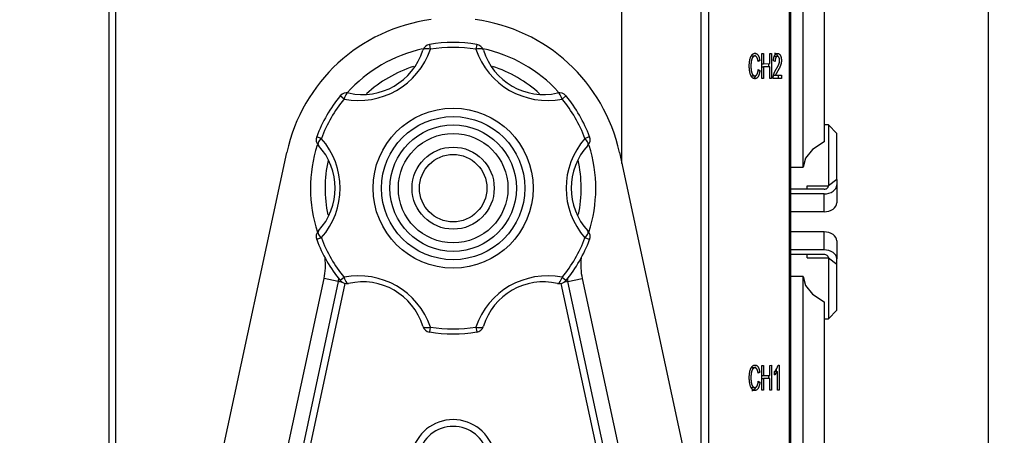
# Model space of a CAD drawing. Extents: x 63 to 1306, y 89 to 1181.
# Drawn here: x 1119 to 1236, y 494 to 544 of the extents above; entities that cross this region are included whole.
import ezdxf

# ---------------------------------------------------------------- set-up
doc = ezdxf.new("R2010")
doc.units = 0
doc.header["$MEASUREMENT"] = 0
doc.layers.get('0').update_dxf_attribs({"linetype": 'CONTINUOUS'})
doc.layers.get('DEFPOINTS').update_dxf_attribs({"linetype": 'CONTINUOUS'})
doc.layers.add('MEASURE', color=9, linetype='CONTINUOUS')
doc.dimstyles.get("Standard").update_dxf_attribs({"dimscale": 5, "dimtxt": 3.5, "dimasz": 2.5, "dimexe": 0.18, "dimexo": 2, "dimgap": 2, "dimtad": 1, "dimdec": 0, "dimzin": 0, "dimdsep": 46, "dimtxsty": 'STANDARD', "dimcen": 0.09, "dimadec": 0, "dimazin": 0, "dimtfac": 1, "dimtdec": 0, "dimtofl": 0, "dimtmove": 0, "dimatfit": 3, "dimfxl": 1, "dimtolj": 1, "dimarcsym": 0})

# ---------------------------------------------------------------- blocks, each defined once
blk = doc.blocks.new('*D15')
at = {"layer": 'DEFPOINTS', "color": 0}
for p in [(1234.38, 731.63), (1130.08, 594.62), (1234.38, 457.63)]:
    blk.add_point(p, dxfattribs=at)
at = {"layer": 'MEASURE', "lineweight": -2}
for p, q in [((1130.08, 604.62), (1130.08, 732.53)), ((1234.38, 467.63), (1234.38, 732.53)), ((1142.58, 731.63), (1221.88, 731.63))]:
    blk.add_line(p, q, dxfattribs=at)
at = {"layer": 'MEASURE'}
for points in [[(1142.58, 733.71), (1142.58, 729.55), (1130.08, 731.63)], [(1221.88, 733.71), (1221.88, 729.55), (1234.38, 731.63)]]:
    blk.add_solid(points, dxfattribs=at)
at = {"layer": 'MEASURE', "color": 2, "insert": (1182.23, 750.38), "char_height": 17.5, "attachment_point": 5}
blk.add_mtext('\\A1;104', dxfattribs=at)
blk = doc.blocks.new('*D20')
at = {"layer": 'DEFPOINTS', "color": 0}
for p in [(1190.88, 626.63), (979.88, 197.13), (1304.38, 197.13)]:
    blk.add_point(p, dxfattribs=at)
at = {"layer": 'MEASURE', "lineweight": -2}
for p, q in [((1200.88, 626.63), (1305.28, 626.63)), ((1304.38, 614.13), (1304.38, 209.63)), ((989.88, 197.13), (1305.28, 197.13))]:
    blk.add_line(p, q, dxfattribs=at)
at = {"layer": 'MEASURE'}
for points in [[(1302.29, 614.13), (1306.46, 614.13), (1304.38, 626.63)], [(1302.29, 209.63), (1306.46, 209.63), (1304.38, 197.13)]]:
    blk.add_solid(points, dxfattribs=at)
at = {"layer": 'MEASURE', "color": 2, "insert": (1285.63, 411.88), "char_height": 17.5, "attachment_point": 5, "rotation": 90}
blk.add_mtext('\\A1;430', dxfattribs=at)

msp = doc.modelspace()

# ---------------------------------------------------------------- linework, layer by layer
at = {"color": 7, "linetype": 'Continuous'}
for p, q in [((1190.88, 526.56), (1190.88, 626.63)), ((1200.28, 482.88), (1200.28, 614.98)), ((1201.15, 614.98), (1201.15, 478.84)), ((1130.88, 436.63), (1130.88, 610.63)), ((1210.77, 431.52), (1210.77, 595.47)), ((1210.88, 595.47), (1210.88, 428.31)), ((1130.08, 461.63), (1130.08, 585.63)), ((1212.38, 526.13), (1212.38, 550.13)), ((1214.88, 547.13), (1214.88, 529.13)), ((1168.08, 540.7), (1168.17, 540.12)), ((1173.68, 540.7), (1173.58, 540.12)), ((1207.5, 539.6), (1207.7, 539.6)), ((1207.5, 536.66), (1207.5, 539.6)), ((1207.7, 539.6), (1207.7, 538.4)), ((1208.43, 539.6), (1208.64, 539.61)), ((1208.43, 538.41), (1208.43, 539.6)), ((1208.64, 539.61), (1208.64, 536.65)), ((1206.65, 539.3), (1206.32, 539.3)), ((1207.03, 538.78), (1207.25, 538.78)), ((1207.25, 538.78), (1207.05, 538.68)), ((1207.5, 538.4), (1207.7, 538.4)), ((1207.7, 538.4), (1208.43, 538.41)), ((1208.31, 538.03), (1208.31, 538.41)), ((1209.08, 538.68), (1208.87, 538.73)), ((1209.35, 539.26), (1209.02, 539.27)), ((1207.06, 537.61), (1207.27, 537.61)), ((1207.07, 537.71), (1207.27, 537.61)), ((1207.5, 538.03), (1207.7, 538.03)), ((1208.43, 538.03), (1207.7, 538.03)), ((1207.7, 538.03), (1207.7, 536.66)), ((1208.43, 536.66), (1208.43, 538.03)), ((1206.32, 536.96), (1206.65, 536.96)), ((1207.7, 536.66), (1207.5, 536.66)), ((1208.64, 536.65), (1208.43, 536.66)), ((1208.78, 537.04), (1209.12, 537.05)), ((1209.82, 536.64), (1208.84, 536.65)), ((1209.12, 537.05), (1209.82, 537.05)), ((1209.48, 536.65), (1209.48, 537.05)), ((1209.82, 537.05), (1209.82, 536.64)), ((1157.95, 534.21), (1157.49, 534.59)), ((1184.26, 534.59), (1183.81, 534.21)), ((1215.38, 531.13), (1214.88, 531.13)), ((1215.38, 531.13), (1215.38, 523.91)), ((1216.38, 530.13), (1215.38, 531.13)), ((1155.25, 529.53), (1154.69, 529.74)), ((1187.06, 529.74), (1186.51, 529.53)), ((1216.38, 524.67), (1216.38, 530.13)), ((1132, 438.83), (1151.16, 527.87)), ((1190.59, 527.87), (1209.76, 438.83)), ((1210.88, 526.13), (1212.38, 526.13)), ((1216.38, 524.67), (1215.38, 523.91)), ((1216.38, 524.67), (1216.38, 524.01)), ((1214.88, 523.51), (1210.88, 523.51)), ((1212.88, 523.91), (1215.38, 523.91)), ((1212.88, 523.51), (1212.88, 523.91)), ((1215.38, 523.87), (1215.38, 523.91)), ((1216.38, 524.01), (1216.38, 521.89)), ((1214.88, 522.95), (1210.88, 522.95)), ((1214.88, 520.83), (1214.88, 522.95)), ((1214.88, 520.83), (1210.88, 520.83)), ((1155.25, 517.73), (1154.69, 517.52)), ((1187.06, 517.52), (1186.51, 517.73)), ((1214.88, 518.43), (1210.88, 518.43)), ((1214.88, 516.31), (1214.88, 518.43)), ((1216.38, 517.37), (1216.38, 515.25)), ((1214.88, 516.31), (1210.88, 516.31)), ((1214.88, 515.75), (1210.88, 515.75)), ((1212.88, 515.35), (1212.88, 515.71)), ((1212.88, 515.35), (1215.38, 515.35)), ((1215.38, 515.39), (1215.38, 515.35)), ((1215.38, 515.35), (1215.38, 508.13)), ((1215.38, 515.35), (1216.38, 514.59)), ((1216.38, 514.59), (1216.38, 515.25)), ((1216.38, 509.13), (1216.38, 514.59)), ((1137.13, 427.22), (1155.57, 512.91)), ((1157.26, 512.54), (1155.57, 512.91)), ((1157.95, 513.04), (1157.49, 512.67)), ((1184.26, 512.67), (1183.81, 513.04)), ((1184.49, 512.54), (1186.18, 512.91)), ((1186.18, 512.91), (1204.63, 427.22)), ((1212.38, 513.13), (1210.88, 513.13)), ((1212.38, 489.13), (1212.38, 513.13)), ((1157.26, 512.54), (1138.82, 426.85)), ((1158.04, 512.33), (1139.61, 426.68)), ((1157.77, 512.43), (1157.26, 512.54)), ((1202.14, 426.68), (1183.71, 512.33)), ((1184.49, 512.54), (1183.98, 512.43)), ((1202.93, 426.85), (1184.49, 512.54)), ((1214.88, 510.13), (1214.88, 492.13)), ((1214.88, 508.13), (1215.38, 508.13)), ((1215.38, 508.13), (1216.38, 509.13)), ((1168.17, 507.14), (1168.08, 506.56)), ((1173.58, 507.14), (1173.68, 506.56)), ((1206.65, 502.3), (1206.32, 502.3)), ((1207.5, 502.6), (1207.7, 502.6)), ((1207.5, 499.66), (1207.5, 502.6)), ((1207.7, 502.6), (1207.7, 501.4)), ((1208.43, 502.6), (1208.64, 502.61)), ((1208.43, 501.41), (1208.43, 502.6)), ((1208.64, 502.61), (1208.64, 499.65)), ((1209.22, 501.88), (1209.22, 502.16)), ((1209.41, 502.62), (1209.55, 502.62)), ((1209.55, 502.62), (1209.55, 499.65)), ((1207.03, 501.78), (1207.25, 501.78)), ((1207.25, 501.78), (1207.05, 501.68)), ((1207.5, 501.4), (1207.7, 501.4)), ((1207.5, 501.03), (1207.7, 501.03)), ((1207.7, 501.4), (1208.43, 501.41)), ((1208.43, 501.03), (1207.7, 501.03)), ((1207.7, 501.03), (1207.7, 499.66)), ((1208.31, 501.03), (1208.31, 501.41)), ((1208.43, 499.66), (1208.43, 501.03)), ((1209, 501.48), (1209, 501.88)), ((1209.01, 501.88), (1209.35, 501.88)), ((1209.35, 499.65), (1209.35, 501.88)), ((1206.32, 499.96), (1206.65, 499.96)), ((1207.06, 500.61), (1207.27, 500.61)), ((1207.07, 500.71), (1207.27, 500.61)), ((1207.7, 499.66), (1207.5, 499.66)), ((1208.64, 499.65), (1208.43, 499.66)), ((1209.55, 499.65), (1209.35, 499.65))]:
    msp.add_line(p, q, dxfattribs=at)
for points in [[(1168.17, 540.12), (1167.99, 540.16), (1167.81, 540.18), (1167.65, 540.18), (1167.51, 540.16), (1167.4, 540.13), (1167.33, 540.08), (1167.29, 540.01)], [(1174.47, 540.01), (1174.43, 540.08), (1174.35, 540.13), (1174.24, 540.16), (1174.11, 540.18), (1173.95, 540.18), (1173.77, 540.16), (1173.58, 540.12)], [(1207.27, 537.61), (1207.26, 537.55), (1207.25, 537.49), (1207.24, 537.43), (1207.23, 537.38), (1207.22, 537.32), (1207.21, 537.27), (1207.19, 537.21), (1207.18, 537.16), (1207.16, 537.11), (1207.15, 537.07), (1207.13, 537.02), (1207.11, 536.98), (1207.09, 536.94), (1207.07, 536.9), (1207.05, 536.86), (1207.03, 536.83), (1207, 536.8), (1206.98, 536.77), (1206.95, 536.74), (1206.93, 536.72), (1206.9, 536.7), (1206.88, 536.68), (1206.85, 536.67), (1206.82, 536.65), (1206.8, 536.64), (1206.77, 536.64), (1206.74, 536.63), (1206.72, 536.63), (1206.69, 536.62), (1206.66, 536.62), (1206.64, 536.62), (1206.61, 536.63), (1206.58, 536.63), (1206.55, 536.64), (1206.53, 536.64), (1206.5, 536.65), (1206.47, 536.67), (1206.45, 536.68), (1206.42, 536.7), (1206.39, 536.72), (1206.37, 536.74), (1206.34, 536.76), (1206.32, 536.79), (1206.3, 536.82), (1206.27, 536.85), (1206.25, 536.88), (1206.23, 536.92), (1206.21, 536.96), (1206.19, 537), (1206.17, 537.04), (1206.15, 537.09), (1206.14, 537.14), (1206.12, 537.19), (1206.1, 537.24), (1206.09, 537.29), (1206.08, 537.35), (1206.07, 537.4), (1206.06, 537.46), (1206.05, 537.51), (1206.04, 537.57), (1206.03, 537.63), (1206.02, 537.69), (1206.02, 537.75), (1206.01, 537.81), (1206.01, 537.87), (1206, 537.93), (1206, 537.99), (1206, 538.05), (1206, 538.12), (1206, 538.18), (1206, 538.24), (1206, 538.3), (1206, 538.36), (1206.01, 538.42), (1206.01, 538.48), (1206.02, 538.54), (1206.02, 538.6), (1206.03, 538.66), (1206.04, 538.72), (1206.05, 538.78), (1206.06, 538.83), (1206.07, 538.89), (1206.08, 538.94), (1206.1, 538.99), (1206.11, 539.04), (1206.13, 539.09), (1206.15, 539.14), (1206.16, 539.18), (1206.18, 539.23), (1206.2, 539.27), (1206.22, 539.31), (1206.25, 539.34), (1206.27, 539.38), (1206.29, 539.41), (1206.31, 539.44), (1206.34, 539.47), (1206.36, 539.49), (1206.39, 539.52), (1206.41, 539.54), (1206.44, 539.56), (1206.47, 539.58), (1206.49, 539.59), (1206.52, 539.6), (1206.55, 539.61), (1206.57, 539.62), (1206.6, 539.63), (1206.63, 539.64), (1206.65, 539.64), (1206.68, 539.64), (1206.71, 539.64), (1206.74, 539.64), (1206.76, 539.63), (1206.79, 539.62), (1206.82, 539.61), (1206.84, 539.6), (1206.87, 539.58), (1206.9, 539.57), (1206.92, 539.55), (1206.95, 539.53), (1206.97, 539.5), (1207, 539.47), (1207.02, 539.44), (1207.04, 539.41), (1207.06, 539.37), (1207.08, 539.33), (1207.1, 539.29), (1207.12, 539.25), (1207.14, 539.2), (1207.16, 539.16), (1207.17, 539.11), (1207.19, 539.05), (1207.2, 539), (1207.22, 538.95), (1207.23, 538.89), (1207.24, 538.83), (1207.25, 538.78)], [(1208.87, 538.73), (1208.87, 538.77), (1208.87, 538.81), (1208.88, 538.85), (1208.88, 538.89), (1208.88, 538.93), (1208.89, 538.97), (1208.89, 539), (1208.9, 539.04), (1208.91, 539.08), (1208.91, 539.12), (1208.92, 539.15), (1208.93, 539.19), (1208.94, 539.22), (1208.95, 539.25), (1208.96, 539.28), (1208.97, 539.31), (1208.99, 539.34), (1209, 539.37), (1209.01, 539.39), (1209.03, 539.42), (1209.04, 539.44), (1209.06, 539.46), (1209.07, 539.48), (1209.09, 539.5), (1209.1, 539.52), (1209.12, 539.53), (1209.14, 539.55), (1209.16, 539.56), (1209.17, 539.57), (1209.19, 539.58), (1209.21, 539.59), (1209.22, 539.6), (1209.24, 539.6), (1209.26, 539.61), (1209.28, 539.61), (1209.3, 539.62), (1209.31, 539.62), (1209.33, 539.62), (1209.35, 539.62), (1209.37, 539.62), (1209.39, 539.62), (1209.4, 539.62), (1209.42, 539.61), (1209.44, 539.61), (1209.46, 539.6), (1209.47, 539.6), (1209.49, 539.59), (1209.51, 539.58), (1209.53, 539.57), (1209.54, 539.56), (1209.56, 539.55), (1209.58, 539.53), (1209.59, 539.52), (1209.61, 539.5), (1209.62, 539.48), (1209.64, 539.46), (1209.65, 539.44), (1209.67, 539.41), (1209.68, 539.39), (1209.7, 539.36), (1209.71, 539.33), (1209.72, 539.31), (1209.73, 539.28), (1209.75, 539.24), (1209.76, 539.21), (1209.77, 539.18), (1209.77, 539.14), (1209.78, 539.11), (1209.79, 539.07), (1209.8, 539.03), (1209.8, 538.99), (1209.81, 538.95), (1209.81, 538.92), (1209.81, 538.88), (1209.81, 538.83), (1209.81, 538.79), (1209.81, 538.75), (1209.81, 538.71), (1209.81, 538.67), (1209.81, 538.63), (1209.8, 538.59), (1209.8, 538.55), (1209.79, 538.52), (1209.79, 538.48), (1209.78, 538.44), (1209.77, 538.4), (1209.76, 538.37), (1209.76, 538.33), (1209.75, 538.3), (1209.74, 538.27), (1209.72, 538.23), (1209.71, 538.2), (1209.7, 538.17), (1209.69, 538.14), (1209.68, 538.11), (1209.67, 538.08), (1209.65, 538.06), (1209.64, 538.03), (1209.63, 538), (1209.61, 537.97), (1209.6, 537.95), (1209.59, 537.92), (1209.57, 537.89), (1209.56, 537.87), (1209.55, 537.84), (1209.53, 537.82), (1209.52, 537.79), (1209.5, 537.77), (1209.49, 537.74), (1209.48, 537.72), (1209.46, 537.69), (1209.45, 537.67), (1209.43, 537.64), (1209.42, 537.62), (1209.41, 537.59), (1209.39, 537.57), (1209.38, 537.54), (1209.36, 537.52), (1209.35, 537.49), (1209.34, 537.47), (1209.32, 537.45), (1209.31, 537.42), (1209.29, 537.4), (1209.28, 537.37), (1209.26, 537.35), (1209.25, 537.33), (1209.24, 537.3), (1209.22, 537.28), (1209.21, 537.25), (1209.19, 537.22), (1209.18, 537.2), (1209.17, 537.17), (1209.16, 537.14), (1209.14, 537.11), (1209.13, 537.08), (1209.12, 537.05)], [(1209.4, 539.26), (1209.4, 539.28), (1209.39, 539.3), (1209.38, 539.32), (1209.37, 539.33), (1209.37, 539.35), (1209.36, 539.37), (1209.35, 539.39), (1209.34, 539.4), (1209.33, 539.42), (1209.32, 539.43), (1209.31, 539.45), (1209.3, 539.46), (1209.29, 539.47), (1209.28, 539.49), (1209.27, 539.5), (1209.26, 539.51), (1209.25, 539.52), (1209.24, 539.53), (1209.23, 539.54), (1209.22, 539.55), (1209.21, 539.56), (1209.2, 539.56), (1209.19, 539.57), (1209.18, 539.58), (1209.17, 539.58), (1209.15, 539.59), (1209.14, 539.59), (1209.13, 539.6), (1209.12, 539.6), (1209.11, 539.6), (1209.1, 539.61), (1209.09, 539.61), (1209.08, 539.61), (1209.06, 539.61), (1209.05, 539.62), (1209.04, 539.62), (1209.03, 539.62), (1209.02, 539.62), (1209.01, 539.62), (1209, 539.62)], [(1207.05, 538.68), (1207.05, 538.7), (1207.05, 538.71), (1207.04, 538.72), (1207.04, 538.74), (1207.04, 538.75), (1207.04, 538.76), (1207.04, 538.78), (1207.03, 538.79), (1207.03, 538.8), (1207.03, 538.81), (1207.03, 538.83), (1207.02, 538.84), (1207.02, 538.85), (1207.02, 538.86), (1207.01, 538.88), (1207.01, 538.89), (1207.01, 538.9), (1207, 538.91), (1207, 538.92), (1207, 538.94), (1206.99, 538.95), (1206.99, 538.96), (1206.99, 538.97), (1206.98, 538.98), (1206.98, 538.99), (1206.98, 539), (1206.97, 539.02), (1206.97, 539.03), (1206.96, 539.04), (1206.96, 539.05), (1206.96, 539.06), (1206.95, 539.07), (1206.95, 539.08), (1206.94, 539.09), (1206.94, 539.1), (1206.93, 539.11), (1206.93, 539.11), (1206.92, 539.12), (1206.92, 539.13), (1206.91, 539.14), (1206.91, 539.15), (1206.9, 539.16), (1206.9, 539.16), (1206.89, 539.17), (1206.89, 539.18), (1206.88, 539.19), (1206.88, 539.19), (1206.87, 539.2), (1206.87, 539.2), (1206.86, 539.21), (1206.86, 539.22), (1206.85, 539.22), (1206.84, 539.23), (1206.84, 539.23), (1206.83, 539.24), (1206.83, 539.24), (1206.82, 539.25), (1206.81, 539.25), (1206.81, 539.26), (1206.8, 539.26), (1206.8, 539.26), (1206.79, 539.27), (1206.78, 539.27), (1206.78, 539.27), (1206.77, 539.27), (1206.77, 539.28), (1206.76, 539.28), (1206.75, 539.28), (1206.75, 539.28), (1206.74, 539.29), (1206.74, 539.29), (1206.73, 539.29), (1206.72, 539.29), (1206.72, 539.29), (1206.71, 539.29), (1206.7, 539.29), (1206.7, 539.29), (1206.69, 539.29), (1206.69, 539.3), (1206.68, 539.3), (1206.67, 539.3), (1206.67, 539.3), (1206.66, 539.3), (1206.66, 539.3), (1206.65, 539.3), (1206.64, 539.29), (1206.64, 539.29), (1206.63, 539.29), (1206.62, 539.29), (1206.62, 539.29), (1206.61, 539.29), (1206.61, 539.29), (1206.6, 539.29), (1206.59, 539.29), (1206.59, 539.29), (1206.58, 539.28), (1206.57, 539.28), (1206.57, 539.28), (1206.56, 539.28), (1206.56, 539.27), (1206.55, 539.27), (1206.54, 539.27), (1206.54, 539.27), (1206.53, 539.26), (1206.53, 539.26), (1206.52, 539.26), (1206.51, 539.25), (1206.51, 539.25), (1206.5, 539.25), (1206.5, 539.24), (1206.49, 539.24), (1206.48, 539.23), (1206.48, 539.23), (1206.47, 539.22), (1206.47, 539.22), (1206.46, 539.21), (1206.46, 539.21), (1206.45, 539.2), (1206.44, 539.2), (1206.44, 539.19), (1206.43, 539.19), (1206.43, 539.18), (1206.42, 539.17), (1206.42, 539.17), (1206.41, 539.16), (1206.41, 539.15), (1206.4, 539.14), (1206.4, 539.14), (1206.39, 539.13), (1206.38, 539.12), (1206.38, 539.11), (1206.37, 539.11), (1206.37, 539.1), (1206.36, 539.09), (1206.36, 539.08), (1206.35, 539.07), (1206.35, 539.06), (1206.35, 539.05), (1206.34, 539.05), (1206.34, 539.04), (1206.33, 539.03), (1206.33, 539.02), (1206.32, 539.01), (1206.32, 539), (1206.31, 538.99), (1206.31, 538.98), (1206.31, 538.96), (1206.3, 538.95), (1206.3, 538.94), (1206.29, 538.93), (1206.29, 538.92), (1206.29, 538.91), (1206.28, 538.9), (1206.28, 538.89), (1206.28, 538.87), (1206.27, 538.86), (1206.27, 538.85), (1206.27, 538.84), (1206.26, 538.83), (1206.26, 538.81), (1206.26, 538.8), (1206.26, 538.79), (1206.25, 538.78), (1206.25, 538.76), (1206.25, 538.75), (1206.25, 538.74), (1206.24, 538.73), (1206.24, 538.71), (1206.24, 538.7), (1206.24, 538.69), (1206.23, 538.67), (1206.23, 538.66), (1206.23, 538.65), (1206.23, 538.63), (1206.23, 538.62), (1206.23, 538.61), (1206.22, 538.59), (1206.22, 538.58), (1206.22, 538.57), (1206.22, 538.55), (1206.22, 538.54), (1206.22, 538.53), (1206.21, 538.51), (1206.21, 538.5), (1206.21, 538.48), (1206.21, 538.47), (1206.21, 538.46), (1206.21, 538.44), (1206.21, 538.43), (1206.21, 538.42), (1206.2, 538.4), (1206.2, 538.39), (1206.2, 538.38), (1206.2, 538.36), (1206.2, 538.35), (1206.2, 538.33), (1206.2, 538.32), (1206.2, 538.31), (1206.2, 538.29), (1206.2, 538.28), (1206.2, 538.27), (1206.2, 538.25), (1206.2, 538.24), (1206.2, 538.22), (1206.2, 538.21), (1206.2, 538.2), (1206.19, 538.18), (1206.19, 538.17), (1206.19, 538.15), (1206.19, 538.14), (1206.19, 538.13), (1206.19, 538.11), (1206.19, 538.1), (1206.2, 538.08), (1206.2, 538.07), (1206.2, 538.06), (1206.2, 538.04), (1206.2, 538.03), (1206.2, 538.01), (1206.2, 538), (1206.2, 537.99), (1206.2, 537.97), (1206.2, 537.96), (1206.2, 537.95), (1206.2, 537.93), (1206.2, 537.92), (1206.2, 537.9), (1206.2, 537.89), (1206.2, 537.88), (1206.2, 537.86), (1206.2, 537.85), (1206.21, 537.84), (1206.21, 537.82), (1206.21, 537.81), (1206.21, 537.79), (1206.21, 537.78), (1206.21, 537.77), (1206.21, 537.75), (1206.21, 537.74), (1206.22, 537.73), (1206.22, 537.71), (1206.22, 537.7), (1206.22, 537.69), (1206.22, 537.67), (1206.22, 537.66), (1206.23, 537.65), (1206.23, 537.63), (1206.23, 537.62), (1206.23, 537.61), (1206.23, 537.59), (1206.24, 537.58), (1206.24, 537.57), (1206.24, 537.55), (1206.24, 537.54), (1206.24, 537.53), (1206.25, 537.51), (1206.25, 537.5), (1206.25, 537.49), (1206.25, 537.48), (1206.26, 537.46), (1206.26, 537.45), (1206.26, 537.44), (1206.27, 537.43), (1206.27, 537.41), (1206.27, 537.4), (1206.27, 537.39), (1206.28, 537.38), (1206.28, 537.37), (1206.28, 537.36), (1206.29, 537.34), (1206.29, 537.33), (1206.3, 537.32), (1206.3, 537.31), (1206.3, 537.3), (1206.31, 537.29), (1206.31, 537.28), (1206.32, 537.27), (1206.32, 537.26), (1206.32, 537.25), (1206.33, 537.24), (1206.33, 537.23), (1206.34, 537.22), (1206.34, 537.21), (1206.35, 537.2), (1206.35, 537.19), (1206.36, 537.18), (1206.36, 537.17), (1206.37, 537.17), (1206.37, 537.16), (1206.38, 537.15), (1206.38, 537.14), (1206.39, 537.13), (1206.39, 537.13), (1206.4, 537.12), (1206.4, 537.11), (1206.41, 537.11), (1206.41, 537.1), (1206.42, 537.09), (1206.42, 537.09), (1206.43, 537.08), (1206.43, 537.07), (1206.44, 537.07), (1206.45, 537.06), (1206.45, 537.06), (1206.46, 537.05), (1206.46, 537.05), (1206.47, 537.04), (1206.47, 537.04), (1206.48, 537.03), (1206.49, 537.03), (1206.49, 537.02), (1206.5, 537.02), (1206.5, 537.01), (1206.51, 537.01), (1206.52, 537.01), (1206.52, 537), (1206.53, 537), (1206.53, 537), (1206.54, 536.99), (1206.54, 536.99), (1206.55, 536.99), (1206.56, 536.98), (1206.56, 536.98), (1206.57, 536.98), (1206.58, 536.98), (1206.58, 536.97), (1206.59, 536.97), (1206.59, 536.97), (1206.6, 536.97), (1206.61, 536.97), (1206.61, 536.97), (1206.62, 536.97), (1206.62, 536.96), (1206.63, 536.96), (1206.64, 536.96), (1206.64, 536.96), (1206.65, 536.96), (1206.65, 536.96), (1206.66, 536.96), (1206.67, 536.96), (1206.67, 536.96), (1206.68, 536.96), (1206.69, 536.96), (1206.69, 536.97), (1206.7, 536.97), (1206.7, 536.97), (1206.71, 536.97), (1206.72, 536.97), (1206.72, 536.97), (1206.73, 536.97), (1206.73, 536.98), (1206.74, 536.98), (1206.75, 536.98), (1206.75, 536.98), (1206.76, 536.99), (1206.76, 536.99), (1206.77, 536.99), (1206.78, 536.99), (1206.78, 537), (1206.79, 537), (1206.79, 537.01), (1206.8, 537.01), (1206.81, 537.01), (1206.81, 537.02), (1206.82, 537.02), (1206.82, 537.03), (1206.83, 537.03), (1206.84, 537.04), (1206.84, 537.04), (1206.85, 537.05), (1206.85, 537.05), (1206.86, 537.06), (1206.86, 537.07), (1206.87, 537.07), (1206.87, 537.08), (1206.88, 537.09), (1206.89, 537.09), (1206.89, 537.1), (1206.9, 537.11), (1206.9, 537.11), (1206.91, 537.12), (1206.91, 537.13), (1206.92, 537.14), (1206.92, 537.15), (1206.93, 537.15), (1206.93, 537.16), (1206.94, 537.17), (1206.94, 537.18), (1206.95, 537.19), (1206.95, 537.2), (1206.95, 537.21), (1206.96, 537.22), (1206.96, 537.23), (1206.97, 537.24), (1206.97, 537.25), (1206.98, 537.26), (1206.98, 537.27), (1206.98, 537.28), (1206.99, 537.29), (1206.99, 537.3), (1206.99, 537.31), (1207, 537.32), (1207, 537.34), (1207.01, 537.35), (1207.01, 537.36), (1207.01, 537.37), (1207.02, 537.38), (1207.02, 537.4), (1207.02, 537.41), (1207.02, 537.42), (1207.03, 537.43), (1207.03, 537.44), (1207.03, 537.46), (1207.04, 537.47), (1207.04, 537.48), (1207.04, 537.49), (1207.04, 537.51), (1207.05, 537.52), (1207.05, 537.53), (1207.05, 537.55), (1207.05, 537.56), (1207.05, 537.57), (1207.06, 537.59), (1207.06, 537.6), (1207.06, 537.61), (1207.06, 537.63), (1207.06, 537.64), (1207.07, 537.65), (1207.07, 537.67), (1207.07, 537.68), (1207.07, 537.69), (1207.07, 537.71)], [(1206.78, 539.27), (1206.78, 539.28), (1206.77, 539.28), (1206.77, 539.29), (1206.77, 539.3), (1206.76, 539.3), (1206.76, 539.31), (1206.76, 539.31), (1206.75, 539.32), (1206.75, 539.33), (1206.75, 539.33), (1206.74, 539.34), (1206.74, 539.35), (1206.74, 539.35), (1206.73, 539.36), (1206.73, 539.36), (1206.73, 539.37), (1206.72, 539.38), (1206.72, 539.38), (1206.72, 539.39), (1206.71, 539.39), (1206.71, 539.4), (1206.71, 539.4), (1206.7, 539.41), (1206.7, 539.42)], [(1208.84, 536.65), (1208.84, 536.69), (1208.84, 536.73), (1208.84, 536.77), (1208.84, 536.81), (1208.85, 536.84), (1208.85, 536.88), (1208.86, 536.92), (1208.86, 536.95), (1208.87, 536.99), (1208.88, 537.02), (1208.88, 537.06), (1208.89, 537.09), (1208.9, 537.12), (1208.91, 537.16), (1208.92, 537.19), (1208.93, 537.22), (1208.94, 537.25), (1208.96, 537.28), (1208.97, 537.31), (1208.98, 537.33), (1208.99, 537.36), (1209, 537.39), (1209.02, 537.41), (1209.03, 537.44), (1209.04, 537.47), (1209.05, 537.49), (1209.07, 537.52), (1209.08, 537.54), (1209.09, 537.57), (1209.11, 537.59), (1209.12, 537.61), (1209.13, 537.64), (1209.15, 537.66), (1209.16, 537.69), (1209.17, 537.71), (1209.19, 537.73), (1209.2, 537.76), (1209.21, 537.78), (1209.23, 537.8), (1209.24, 537.83), (1209.26, 537.85), (1209.27, 537.87), (1209.28, 537.9), (1209.3, 537.92), (1209.31, 537.94), (1209.32, 537.97), (1209.34, 537.99), (1209.35, 538.01), (1209.36, 538.04), (1209.38, 538.06), (1209.39, 538.09), (1209.4, 538.11), (1209.42, 538.14), (1209.43, 538.16), (1209.44, 538.19), (1209.45, 538.22), (1209.47, 538.24), (1209.48, 538.27), (1209.49, 538.3), (1209.5, 538.33), (1209.51, 538.36), (1209.52, 538.39), (1209.53, 538.42), (1209.54, 538.45), (1209.55, 538.48), (1209.56, 538.52), (1209.57, 538.55), (1209.58, 538.59), (1209.58, 538.62), (1209.59, 538.66), (1209.59, 538.69), (1209.6, 538.73), (1209.6, 538.77), (1209.6, 538.81), (1209.6, 538.85), (1209.6, 538.88), (1209.59, 538.92), (1209.58, 538.96), (1209.58, 538.99), (1209.57, 539.02), (1209.56, 539.05), (1209.55, 539.08), (1209.54, 539.11), (1209.52, 539.14), (1209.51, 539.16), (1209.5, 539.18), (1209.48, 539.2), (1209.46, 539.22), (1209.45, 539.23), (1209.43, 539.24), (1209.42, 539.25), (1209.4, 539.26), (1209.38, 539.26), (1209.36, 539.27), (1209.35, 539.27), (1209.33, 539.27), (1209.31, 539.27), (1209.3, 539.26), (1209.28, 539.26), (1209.26, 539.25), (1209.25, 539.24), (1209.23, 539.22), (1209.21, 539.21), (1209.2, 539.19), (1209.18, 539.17), (1209.17, 539.15), (1209.16, 539.13), (1209.14, 539.1), (1209.13, 539.07), (1209.12, 539.04), (1209.11, 539.01), (1209.11, 538.98), (1209.1, 538.94), (1209.09, 538.91), (1209.09, 538.87), (1209.08, 538.83), (1209.08, 538.79), (1209.08, 538.76), (1209.08, 538.72), (1209.08, 538.68)], [(1206.6, 536.73), (1206.6, 536.73), (1206.61, 536.73), (1206.61, 536.74), (1206.62, 536.74), (1206.62, 536.75), (1206.63, 536.75), (1206.63, 536.76), (1206.64, 536.76), (1206.64, 536.77), (1206.65, 536.78), (1206.65, 536.78), (1206.66, 536.79), (1206.66, 536.79), (1206.67, 536.8), (1206.67, 536.81), (1206.68, 536.81), (1206.68, 536.82), (1206.69, 536.82), (1206.69, 536.83), (1206.7, 536.84), (1206.7, 536.85), (1206.7, 536.85), (1206.71, 536.86), (1206.71, 536.87), (1206.72, 536.87), (1206.72, 536.88), (1206.73, 536.89), (1206.73, 536.9), (1206.74, 536.9), (1206.74, 536.91), (1206.74, 536.92), (1206.75, 536.93), (1206.75, 536.94), (1206.76, 536.94), (1206.76, 536.95), (1206.77, 536.96), (1206.77, 536.97), (1206.77, 536.98), (1206.78, 536.99), (1206.78, 537)], [(1158.48, 534.93), (1158.41, 534.93), (1158.33, 534.89), (1158.24, 534.81), (1158.16, 534.7), (1158.08, 534.56), (1158.01, 534.4), (1157.95, 534.21)], [(1183.81, 534.21), (1183.74, 534.4), (1183.67, 534.56), (1183.59, 534.7), (1183.51, 534.81), (1183.43, 534.89), (1183.35, 534.93), (1183.27, 534.93)], [(1155.25, 529.53), (1155.12, 529.39), (1155.01, 529.25), (1154.93, 529.11), (1154.88, 528.98), (1154.85, 528.87), (1154.86, 528.78), (1154.89, 528.71)], [(1186.86, 528.71), (1186.9, 528.78), (1186.9, 528.87), (1186.88, 528.98), (1186.82, 529.11), (1186.74, 529.25), (1186.63, 529.39), (1186.51, 529.53)], [(1214.88, 529.13), (1213.51, 528.21), (1212.66, 527.19), (1212.38, 526.13)], [(1214.88, 522.95), (1215.17, 522.97), (1215.45, 523.03), (1215.71, 523.13), (1215.94, 523.26), (1216.12, 523.42), (1216.26, 523.6), (1216.35, 523.8), (1216.38, 524.01)], [(1214.88, 523.51), (1214.98, 523.52), (1215.07, 523.54), (1215.16, 523.57), (1215.23, 523.62), (1215.29, 523.67), (1215.34, 523.73), (1215.37, 523.8), (1215.38, 523.87)], [(1214.88, 520.83), (1215.17, 520.85), (1215.45, 520.91), (1215.71, 521), (1215.94, 521.14), (1216.12, 521.3), (1216.26, 521.48), (1216.35, 521.68), (1216.38, 521.89)], [(1154.89, 518.55), (1154.86, 518.48), (1154.85, 518.39), (1154.88, 518.28), (1154.93, 518.15), (1155.01, 518.01), (1155.12, 517.87), (1155.25, 517.73)], [(1186.51, 517.73), (1186.63, 517.87), (1186.74, 518.01), (1186.82, 518.15), (1186.88, 518.28), (1186.9, 518.39), (1186.9, 518.48), (1186.86, 518.55)], [(1216.38, 517.37), (1216.35, 517.58), (1216.26, 517.78), (1216.12, 517.96), (1215.94, 518.12), (1215.71, 518.25), (1215.45, 518.35), (1215.17, 518.41), (1214.88, 518.43)], [(1216.38, 515.25), (1216.35, 515.46), (1216.26, 515.66), (1216.12, 515.84), (1215.94, 516), (1215.71, 516.13), (1215.45, 516.23), (1215.17, 516.29), (1214.88, 516.31)], [(1215.38, 515.39), (1215.37, 515.46), (1215.34, 515.53), (1215.29, 515.59), (1215.23, 515.64), (1215.16, 515.69), (1215.07, 515.72), (1214.98, 515.74), (1214.88, 515.75)], [(1157.95, 513.04), (1158.01, 512.86), (1158.08, 512.7), (1158.16, 512.56), (1158.24, 512.45), (1158.33, 512.37), (1158.41, 512.33), (1158.48, 512.33)], [(1183.27, 512.33), (1183.35, 512.33), (1183.43, 512.37), (1183.51, 512.45), (1183.59, 512.56), (1183.67, 512.7), (1183.74, 512.86), (1183.81, 513.04)], [(1212.38, 513.13), (1212.66, 512.07), (1213.51, 511.05), (1214.88, 510.13)], [(1167.29, 507.25), (1167.33, 507.18), (1167.4, 507.13), (1167.51, 507.1), (1167.65, 507.08), (1167.81, 507.08), (1167.99, 507.1), (1168.17, 507.14)], [(1173.58, 507.14), (1173.77, 507.1), (1173.95, 507.08), (1174.11, 507.08), (1174.24, 507.1), (1174.35, 507.13), (1174.43, 507.18), (1174.47, 507.25)], [(1207.27, 500.61), (1207.26, 500.55), (1207.25, 500.49), (1207.24, 500.43), (1207.23, 500.38), (1207.22, 500.32), (1207.21, 500.27), (1207.19, 500.21), (1207.18, 500.16), (1207.16, 500.11), (1207.15, 500.07), (1207.13, 500.02), (1207.11, 499.98), (1207.09, 499.94), (1207.07, 499.9), (1207.05, 499.86), (1207.03, 499.83), (1207, 499.8), (1206.98, 499.77), (1206.95, 499.74), (1206.93, 499.72), (1206.9, 499.7), (1206.88, 499.68), (1206.85, 499.67), (1206.82, 499.65), (1206.8, 499.64), (1206.77, 499.64), (1206.74, 499.63), (1206.72, 499.62), (1206.69, 499.62), (1206.66, 499.62), (1206.64, 499.62), (1206.61, 499.63), (1206.58, 499.63), (1206.55, 499.64), (1206.53, 499.64), (1206.5, 499.65), (1206.47, 499.67), (1206.45, 499.68), (1206.42, 499.7), (1206.39, 499.72), (1206.37, 499.74), (1206.34, 499.76), (1206.32, 499.79), (1206.3, 499.82), (1206.27, 499.85), (1206.25, 499.88), (1206.23, 499.92), (1206.21, 499.96), (1206.19, 500), (1206.17, 500.04), (1206.15, 500.09), (1206.14, 500.14), (1206.12, 500.19), (1206.1, 500.24), (1206.09, 500.29), (1206.08, 500.35), (1206.07, 500.4), (1206.06, 500.46), (1206.05, 500.51), (1206.04, 500.57), (1206.03, 500.63), (1206.02, 500.69), (1206.02, 500.75), (1206.01, 500.81), (1206.01, 500.87), (1206, 500.93), (1206, 500.99), (1206, 501.05), (1206, 501.12), (1206, 501.18), (1206, 501.24), (1206, 501.3), (1206, 501.36), (1206.01, 501.42), (1206.01, 501.48), (1206.02, 501.54), (1206.02, 501.6), (1206.03, 501.66), (1206.04, 501.72), (1206.05, 501.78), (1206.06, 501.83), (1206.07, 501.89), (1206.08, 501.94), (1206.1, 501.99), (1206.11, 502.04), (1206.13, 502.09), (1206.15, 502.14), (1206.16, 502.18), (1206.18, 502.23), (1206.2, 502.27), (1206.22, 502.31), (1206.25, 502.34), (1206.27, 502.38), (1206.29, 502.41), (1206.31, 502.44), (1206.34, 502.47), (1206.36, 502.49), (1206.39, 502.52), (1206.41, 502.54), (1206.44, 502.56), (1206.47, 502.58), (1206.49, 502.59), (1206.52, 502.6), (1206.55, 502.61), (1206.57, 502.62), (1206.6, 502.63), (1206.63, 502.64), (1206.65, 502.64), (1206.68, 502.64), (1206.71, 502.64), (1206.74, 502.64), (1206.76, 502.63), (1206.79, 502.62), (1206.82, 502.61), (1206.84, 502.6), (1206.87, 502.58), (1206.9, 502.57), (1206.92, 502.55), (1206.95, 502.53), (1206.97, 502.5), (1207, 502.47), (1207.02, 502.44), (1207.04, 502.41), (1207.06, 502.37), (1207.08, 502.33), (1207.1, 502.29), (1207.12, 502.25), (1207.14, 502.2), (1207.16, 502.16), (1207.17, 502.11), (1207.19, 502.05), (1207.2, 502), (1207.22, 501.95), (1207.23, 501.89), (1207.24, 501.83), (1207.25, 501.78)], [(1207.05, 501.68), (1207.05, 501.7), (1207.05, 501.71), (1207.04, 501.72), (1207.04, 501.74), (1207.04, 501.75), (1207.04, 501.76), (1207.04, 501.78), (1207.03, 501.79), (1207.03, 501.8), (1207.03, 501.81), (1207.03, 501.83), (1207.02, 501.84), (1207.02, 501.85), (1207.02, 501.86), (1207.01, 501.88), (1207.01, 501.89), (1207.01, 501.9), (1207, 501.91), (1207, 501.92), (1207, 501.94), (1206.99, 501.95), (1206.99, 501.96), (1206.99, 501.97), (1206.98, 501.98), (1206.98, 501.99), (1206.98, 502), (1206.97, 502.02), (1206.97, 502.03), (1206.96, 502.04), (1206.96, 502.05), (1206.96, 502.06), (1206.95, 502.07), (1206.95, 502.08), (1206.94, 502.09), (1206.94, 502.1), (1206.93, 502.11), (1206.93, 502.11), (1206.92, 502.12), (1206.92, 502.13), (1206.91, 502.14), (1206.91, 502.15), (1206.9, 502.16), (1206.9, 502.16), (1206.89, 502.17), (1206.89, 502.18), (1206.88, 502.19), (1206.88, 502.19), (1206.87, 502.2), (1206.87, 502.2), (1206.86, 502.21), (1206.86, 502.22), (1206.85, 502.22), (1206.84, 502.23), (1206.84, 502.23), (1206.83, 502.24), (1206.83, 502.24), (1206.82, 502.25), (1206.81, 502.25), (1206.81, 502.26), (1206.8, 502.26), (1206.8, 502.26), (1206.79, 502.27), (1206.78, 502.27), (1206.78, 502.27), (1206.77, 502.27), (1206.77, 502.28), (1206.76, 502.28), (1206.75, 502.28), (1206.75, 502.28), (1206.74, 502.29), (1206.74, 502.29), (1206.73, 502.29), (1206.72, 502.29), (1206.72, 502.29), (1206.71, 502.29), (1206.7, 502.29), (1206.7, 502.29), (1206.69, 502.29), (1206.69, 502.3), (1206.68, 502.3), (1206.67, 502.3), (1206.67, 502.3), (1206.66, 502.3), (1206.66, 502.3), (1206.65, 502.3), (1206.64, 502.29), (1206.64, 502.29), (1206.63, 502.29), (1206.62, 502.29), (1206.62, 502.29), (1206.61, 502.29), (1206.61, 502.29), (1206.6, 502.29), (1206.59, 502.29), (1206.59, 502.29), (1206.58, 502.28), (1206.57, 502.28), (1206.57, 502.28), (1206.56, 502.28), (1206.56, 502.27), (1206.55, 502.27), (1206.54, 502.27), (1206.54, 502.27), (1206.53, 502.26), (1206.53, 502.26), (1206.52, 502.26), (1206.51, 502.25), (1206.51, 502.25), (1206.5, 502.25), (1206.5, 502.24), (1206.49, 502.24), (1206.48, 502.23), (1206.48, 502.23), (1206.47, 502.22), (1206.47, 502.22), (1206.46, 502.21), (1206.46, 502.21), (1206.45, 502.2), (1206.44, 502.2), (1206.44, 502.19), (1206.43, 502.19), (1206.43, 502.18), (1206.42, 502.17), (1206.42, 502.17), (1206.41, 502.16), (1206.41, 502.15), (1206.4, 502.14), (1206.4, 502.14), (1206.39, 502.13), (1206.38, 502.12), (1206.38, 502.11), (1206.37, 502.11), (1206.37, 502.1), (1206.36, 502.09), (1206.36, 502.08), (1206.35, 502.07), (1206.35, 502.06), (1206.35, 502.05), (1206.34, 502.05), (1206.34, 502.04), (1206.33, 502.03), (1206.33, 502.02), (1206.32, 502.01), (1206.32, 502), (1206.31, 501.99), (1206.31, 501.98), (1206.31, 501.96), (1206.3, 501.95), (1206.3, 501.94), (1206.29, 501.93), (1206.29, 501.92), (1206.29, 501.91), (1206.28, 501.9), (1206.28, 501.89), (1206.28, 501.87), (1206.27, 501.86), (1206.27, 501.85), (1206.27, 501.84), (1206.26, 501.83), (1206.26, 501.81), (1206.26, 501.8), (1206.26, 501.79), (1206.25, 501.78), (1206.25, 501.76), (1206.25, 501.75), (1206.25, 501.74), (1206.24, 501.73), (1206.24, 501.71), (1206.24, 501.7), (1206.24, 501.69), (1206.23, 501.67), (1206.23, 501.66), (1206.23, 501.65), (1206.23, 501.63), (1206.23, 501.62), (1206.23, 501.61), (1206.22, 501.59), (1206.22, 501.58), (1206.22, 501.57), (1206.22, 501.55), (1206.22, 501.54), (1206.22, 501.53), (1206.21, 501.51), (1206.21, 501.5), (1206.21, 501.48), (1206.21, 501.47), (1206.21, 501.46), (1206.21, 501.44), (1206.21, 501.43), (1206.21, 501.42), (1206.2, 501.4), (1206.2, 501.39), (1206.2, 501.38), (1206.2, 501.36), (1206.2, 501.35), (1206.2, 501.33), (1206.2, 501.32), (1206.2, 501.31), (1206.2, 501.29), (1206.2, 501.28), (1206.2, 501.27), (1206.2, 501.25), (1206.2, 501.24), (1206.2, 501.22), (1206.2, 501.21), (1206.2, 501.2), (1206.19, 501.18), (1206.19, 501.17), (1206.19, 501.15), (1206.19, 501.14), (1206.19, 501.13), (1206.19, 501.11), (1206.19, 501.1), (1206.2, 501.08), (1206.2, 501.07), (1206.2, 501.06), (1206.2, 501.04), (1206.2, 501.03), (1206.2, 501.01), (1206.2, 501), (1206.2, 500.99), (1206.2, 500.97), (1206.2, 500.96), (1206.2, 500.95), (1206.2, 500.93), (1206.2, 500.92), (1206.2, 500.9), (1206.2, 500.89), (1206.2, 500.88), (1206.2, 500.86), (1206.2, 500.85), (1206.21, 500.84), (1206.21, 500.82), (1206.21, 500.81), (1206.21, 500.79), (1206.21, 500.78), (1206.21, 500.77), (1206.21, 500.75), (1206.21, 500.74), (1206.22, 500.73), (1206.22, 500.71), (1206.22, 500.7), (1206.22, 500.69), (1206.22, 500.67), (1206.22, 500.66), (1206.23, 500.65), (1206.23, 500.63), (1206.23, 500.62), (1206.23, 500.61), (1206.23, 500.59), (1206.24, 500.58), (1206.24, 500.57), (1206.24, 500.55), (1206.24, 500.54), (1206.24, 500.53), (1206.25, 500.51), (1206.25, 500.5), (1206.25, 500.49), (1206.25, 500.48), (1206.26, 500.46), (1206.26, 500.45), (1206.26, 500.44), (1206.27, 500.43), (1206.27, 500.41), (1206.27, 500.4), (1206.27, 500.39), (1206.28, 500.38), (1206.28, 500.37), (1206.28, 500.36), (1206.29, 500.34), (1206.29, 500.33), (1206.3, 500.32), (1206.3, 500.31), (1206.3, 500.3), (1206.31, 500.29), (1206.31, 500.28), (1206.32, 500.27), (1206.32, 500.26), (1206.32, 500.25), (1206.33, 500.24), (1206.33, 500.23), (1206.34, 500.22), (1206.34, 500.21), (1206.35, 500.2), (1206.35, 500.19), (1206.36, 500.18), (1206.36, 500.17), (1206.37, 500.17), (1206.37, 500.16), (1206.38, 500.15), (1206.38, 500.14), (1206.39, 500.13), (1206.39, 500.13), (1206.4, 500.12), (1206.4, 500.11), (1206.41, 500.11), (1206.41, 500.1), (1206.42, 500.09), (1206.42, 500.09), (1206.43, 500.08), (1206.43, 500.07), (1206.44, 500.07), (1206.45, 500.06), (1206.45, 500.06), (1206.46, 500.05), (1206.46, 500.05), (1206.47, 500.04), (1206.47, 500.04), (1206.48, 500.03), (1206.49, 500.03), (1206.49, 500.02), (1206.5, 500.02), (1206.5, 500.01), (1206.51, 500.01), (1206.52, 500.01), (1206.52, 500), (1206.53, 500), (1206.53, 500), (1206.54, 499.99), (1206.54, 499.99), (1206.55, 499.99), (1206.56, 499.98), (1206.56, 499.98), (1206.57, 499.98), (1206.58, 499.98), (1206.58, 499.97), (1206.59, 499.97), (1206.59, 499.97), (1206.6, 499.97), (1206.61, 499.97), (1206.61, 499.97), (1206.62, 499.97), (1206.62, 499.96), (1206.63, 499.96), (1206.64, 499.96), (1206.64, 499.96), (1206.65, 499.96), (1206.65, 499.96), (1206.66, 499.96), (1206.67, 499.96), (1206.67, 499.96), (1206.68, 499.96), (1206.69, 499.96), (1206.69, 499.97), (1206.7, 499.97), (1206.7, 499.97), (1206.71, 499.97), (1206.72, 499.97), (1206.72, 499.97), (1206.73, 499.97), (1206.73, 499.98), (1206.74, 499.98), (1206.75, 499.98), (1206.75, 499.98), (1206.76, 499.99), (1206.76, 499.99), (1206.77, 499.99), (1206.78, 499.99), (1206.78, 500), (1206.79, 500), (1206.79, 500.01), (1206.8, 500.01), (1206.81, 500.01), (1206.81, 500.02), (1206.82, 500.02), (1206.82, 500.03), (1206.83, 500.03), (1206.84, 500.04), (1206.84, 500.04), (1206.85, 500.05), (1206.85, 500.05), (1206.86, 500.06), (1206.86, 500.07), (1206.87, 500.07), (1206.87, 500.08), (1206.88, 500.09), (1206.89, 500.09), (1206.89, 500.1), (1206.9, 500.11), (1206.9, 500.11), (1206.91, 500.12), (1206.91, 500.13), (1206.92, 500.14), (1206.92, 500.15), (1206.93, 500.15), (1206.93, 500.16), (1206.94, 500.17), (1206.94, 500.18), (1206.95, 500.19), (1206.95, 500.2), (1206.95, 500.21), (1206.96, 500.22), (1206.96, 500.23), (1206.97, 500.24), (1206.97, 500.25), (1206.98, 500.26), (1206.98, 500.27), (1206.98, 500.28), (1206.99, 500.29), (1206.99, 500.3), (1206.99, 500.31), (1207, 500.32), (1207, 500.34), (1207.01, 500.35), (1207.01, 500.36), (1207.01, 500.37), (1207.02, 500.38), (1207.02, 500.4), (1207.02, 500.41), (1207.02, 500.42), (1207.03, 500.43), (1207.03, 500.44), (1207.03, 500.46), (1207.04, 500.47), (1207.04, 500.48), (1207.04, 500.49), (1207.04, 500.51), (1207.05, 500.52), (1207.05, 500.53), (1207.05, 500.55), (1207.05, 500.56), (1207.05, 500.57), (1207.06, 500.59), (1207.06, 500.6), (1207.06, 500.61), (1207.06, 500.63), (1207.06, 500.64), (1207.07, 500.65), (1207.07, 500.67), (1207.07, 500.68), (1207.07, 500.69), (1207.07, 500.71)], [(1206.78, 502.27), (1206.78, 502.28), (1206.77, 502.28), (1206.77, 502.29), (1206.77, 502.3), (1206.76, 502.3), (1206.76, 502.31), (1206.76, 502.31), (1206.75, 502.32), (1206.75, 502.33), (1206.75, 502.33), (1206.74, 502.34), (1206.74, 502.35), (1206.74, 502.35), (1206.73, 502.36), (1206.73, 502.36), (1206.73, 502.37), (1206.72, 502.38), (1206.72, 502.38), (1206.72, 502.39), (1206.71, 502.39), (1206.71, 502.4), (1206.71, 502.4), (1206.7, 502.41), (1206.7, 502.42)], [(1206.32, 499.63), (1206.33, 499.62), (1206.34, 499.62), (1206.35, 499.63), (1206.37, 499.63), (1206.38, 499.63), (1206.39, 499.63), (1206.4, 499.63), (1206.41, 499.63), (1206.42, 499.63), (1206.43, 499.64), (1206.45, 499.64), (1206.46, 499.64), (1206.47, 499.65), (1206.48, 499.65), (1206.49, 499.66), (1206.5, 499.66), (1206.51, 499.67), (1206.52, 499.67), (1206.54, 499.68), (1206.55, 499.69), (1206.56, 499.69), (1206.57, 499.7), (1206.58, 499.71), (1206.59, 499.72), (1206.6, 499.73), (1206.61, 499.74), (1206.62, 499.75), (1206.63, 499.76), (1206.64, 499.77), (1206.65, 499.78), (1206.66, 499.79), (1206.67, 499.81), (1206.68, 499.82), (1206.69, 499.83), (1206.7, 499.85), (1206.71, 499.86), (1206.72, 499.88), (1206.73, 499.89), (1206.74, 499.91), (1206.75, 499.93)]]:
    msp.add_lwpolyline(points, dxfattribs=at)
for radius in [9.5, 8.5, 7.5, 7.5, 6.5, 4.87, 4]:
    msp.add_circle((1170.88, 523.63), radius, dxfattribs=at)
for centre, radius, start, end in [((1170.88, 523.63), 20.17, 97.4076, 167.854), ((1170.88, 523.63), 20.17, 12.146, 82.5924), ((1168.24, 539.71), 1, 99.3086, 162.654), ((1170.88, 523.63), 17.3, 80.6914, 99.3086), ((1173.51, 539.71), 1, 17.346, 80.6914), ((1159.7, 542.99), 8.95, 258.7074, 341.2926), ((1170.88, 523.63), 16.92, 102.3988, 137.9923), ((1160.13, 542.25), 7.5, 257.346, 342.654), ((1170.88, 523.63), 16.71, 80.6914, 99.3086), ((1182.05, 542.99), 8.95, 198.7074, 281.2926), ((1170.88, 523.63), 16.92, 42.5223, 77.9923), ((1181.63, 542.25), 7.5, 197.346, 282.654), ((1170.88, 523.63), 15.19, 108.1076, 132.5742), ((1170.88, 523.63), 15.19, 47.5061, 72.0483), ((1158.27, 533.96), 1, 77.346, 140.6914), ((1183.49, 533.96), 1, 39.3086, 102.654), ((1170.88, 523.63), 17.3, 140.6914, 159.3086), ((1170.88, 523.63), 16.71, 140.6914, 159.3086), ((1170.88, 523.63), 16.71, 20.6914, 39.3086), ((1170.88, 523.63), 17.3, 20.6914, 39.3086), ((1155.63, 529.39), 1, 159.3086, 222.654), ((1148.52, 523.63), 8.95, 318.7074, 41.2926), ((1193.23, 523.63), 8.95, 138.7074, 221.2926), ((1186.13, 529.39), 1, 317.346, 20.6914), ((1170.88, 523.63), 16.92, 162.3927, 197.9923), ((1149.38, 523.63), 7.5, 317.346, 42.654), ((1192.38, 523.63), 7.5, 137.346, 222.654), ((1170.88, 523.63), 16.92, 342.0077, 17.4183), ((1170.88, 523.63), 15.19, 167.4461, 192.0751), ((1170.88, 523.63), 15.19, 348.0864, 12.6431), ((1155.63, 517.87), 1, 137.346, 200.6914), ((1186.13, 517.87), 1, 339.3086, 42.654), ((1170.88, 523.63), 17.3, 200.6914, 219.3086), ((1170.88, 523.63), 16.71, 200.6914, 219.3086), ((1170.88, 523.63), 16.71, 320.6914, 339.3086), ((1170.88, 523.63), 17.3, 320.6914, 339.3086), ((1148.28, 514.48), 7.46, 347.854, 6.7382), ((1193.48, 514.48), 7.46, 173.2618, 192.146), ((1148.28, 514.48), 9.19, 347.854, 349.945), ((1158.27, 513.3), 1, 219.3086, 282.654), ((1159.7, 504.27), 8.95, 18.7074, 101.2926), ((1182.05, 504.27), 8.95, 78.7074, 161.2926), ((1183.49, 513.3), 1, 257.346, 320.6914), ((1193.48, 514.48), 9.19, 190.055, 192.146), ((1160.13, 505.01), 7.5, 17.346, 102.654), ((1181.63, 505.01), 7.5, 77.346, 162.654), ((1168.24, 507.54), 1, 197.346, 260.6914), ((1170.88, 523.63), 16.71, 260.6914, 279.3086), ((1173.51, 507.54), 1, 279.3086, 342.654), ((1170.88, 523.63), 17.3, 260.6914, 279.3086), ((1207.9, 502.98), 1.56, 314.6681, 346.4667), ((1208.16, 502.56), 1.37, 307.4675, 329.9204), ((1207.83, 502.57), 1.37, 328.66, 330.0813), ((1170.88, 491.16), 5, 12.146, 167.854), ((1170.88, 491.16), 4.19, 12.146, 167.854)]:
    msp.add_arc(centre, radius, start, end, dxfattribs=at)

# ---------------------------------------------------------------- dimensions: what is measured, and where the dimension line sits
at = {"layer": 'MEASURE'}
dim = msp.add_linear_dim(base=(1234.38, 731.63), p1=(1130.08, 594.62), p2=(1234.38, 457.63), dimstyle='STANDARD', override={"dimclrd": 256, "dimclre": 256, "dimclrt": 2}, dxfattribs=at)
dim.commit()
dim.dimension.update_dxf_attribs({"geometry": '*D15', "text_midpoint": (1182.23, 750.38)})
dim = msp.add_linear_dim(base=(1304.37763726, 197.12949542), p1=(1190.87763726, 626.62949542), p2=(979.87763726, 197.12949542), angle=90, dimstyle='STANDARD', override={"dimclrd": 256, "dimclre": 256, "dimclrt": 2}, dxfattribs=at)
dim.commit()
dim.dimension.update_dxf_attribs({"geometry": '*D20', "text_midpoint": (1285.62763726, 411.87949542)})

doc.saveas('drawing.dxf')
